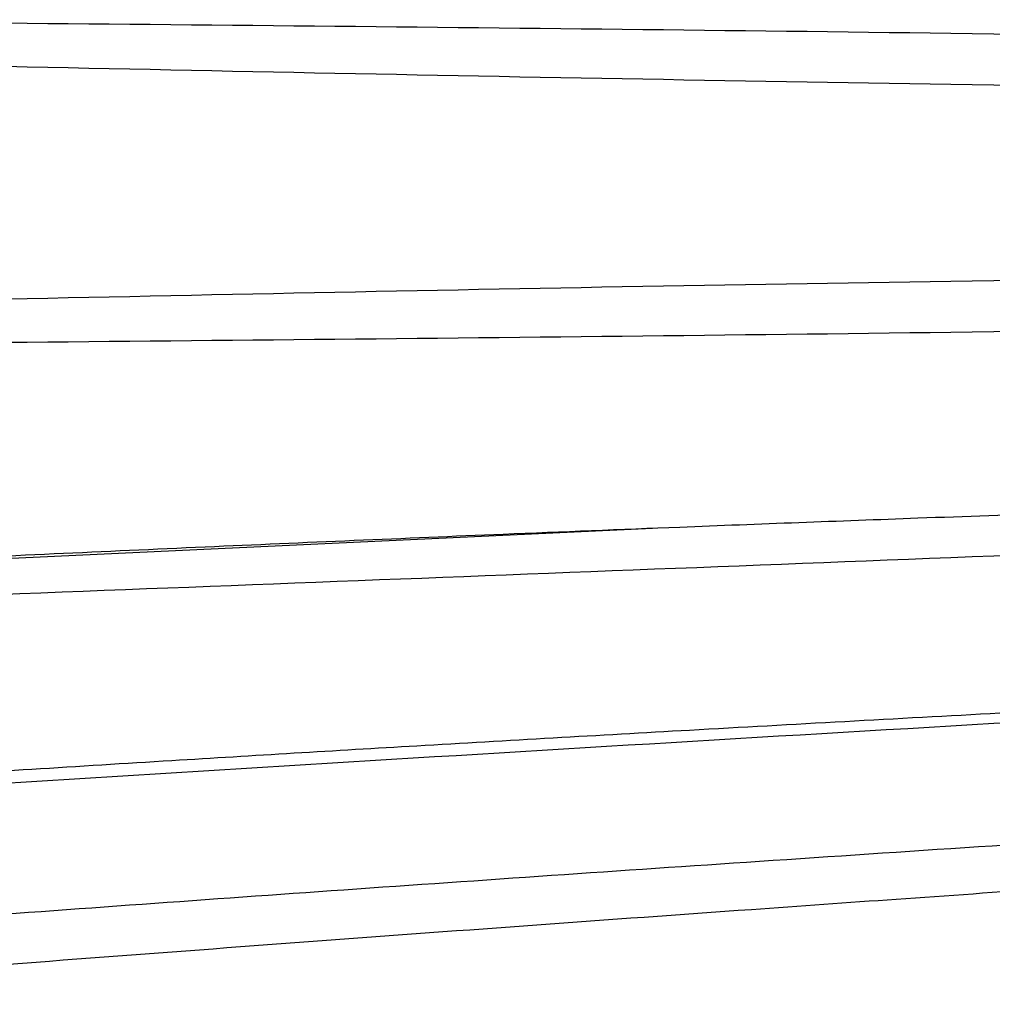
# Model space of a CAD drawing. Units: millimetres. Extents: x 34 to 1404, y 90 to 1478.
# Drawn here: x 1275 to 1298, y 677 to 700 of the extents above; entities that cross this region are included whole.
import ezdxf

# ---------------------------------------------------------------- set-up
doc = ezdxf.new("R2010")
doc.units = ezdxf.units.MM

msp = doc.modelspace()

# ---------------------------------------------------------------- linework, layer by layer
at = {"color": 7, "linetype": 'Continuous', "lineweight": 25}
msp.add_line((1264.62, 686.772), (1289.765, 687.946), dxfattribs=at)
for points, knots in [([(1265.427, 700.128), (1275.92, 700.036), (1297.41, 699.847), (1318.92, 699.466), (1329.927, 699.271)], [0, 0, 0, 0, 0.488323, 1, 1, 1, 1]), ([(1265.427, 699.201), (1275.92, 698.974), (1297.41, 698.51), (1318.92, 698.307), (1329.927, 698.203)], [0, 0, 0, 0, 0.488323, 1, 1, 1, 1]), ([(1265.427, 693.243), (1275.92, 693.474), (1297.41, 693.948), (1318.92, 694.117), (1329.927, 694.203)], [0, 0, 0, 0, 0.488323, 1, 1, 1, 1]), ([(1265.427, 692.316), (1275.92, 692.412), (1297.41, 692.61), (1318.92, 692.958), (1329.927, 693.136)], [0, 0, 0, 0, 0.488323, 1, 1, 1, 1]), ([(1264.614, 686.776), (1265.781, 686.843), (1268.159, 686.979), (1271.766, 687.166), (1275.403, 687.333), (1279.022, 687.498), (1282.611, 687.654), (1286.406, 687.813), (1290.91, 687.993), (1296.492, 688.204), (1303.295, 688.447), (1311.196, 688.711), (1320.195, 688.995), (1326.561, 689.187), (1329.927, 689.288)], [0, 0, 0, 0, 0.05369, 0.10937, 0.16546, 0.220889, 0.275658, 0.330357, 0.395215, 0.482587, 0.586751, 0.707708, 0.845458, 1, 1, 1, 1]), ([(1264.45, 685.986), (1275.269, 686.403), (1297.084, 687.245), (1318.92, 688.103), (1329.927, 688.536)], [0, 0, 0, 0, 0.495958, 1, 1, 1, 1]), ([(1263.672, 681.173), (1263.755, 681.179), (1274.833, 681.884), (1296.908, 683.232), (1318.92, 684.48), (1329.927, 685.104)], [0, 0, 0, 0, 0.003757, 0.50188, 1, 1, 1, 1]), ([(1263.776, 681.455), (1264.462, 681.5), (1267.046, 681.671), (1271.867, 681.982), (1277.96, 682.365), (1284.334, 682.747), (1290.952, 683.127), (1298.208, 683.526), (1305.895, 683.932), (1313.751, 684.332), (1321.766, 684.728), (1327.171, 684.989), (1329.927, 685.122)], [0, 0, 0, 0, 0.031097, 0.117252, 0.218691, 0.307486, 0.406359, 0.518852, 0.636562, 0.75497, 0.875057, 1, 1, 1, 1]), ([(1262.883, 677.859), (1263.581, 677.911), (1266.851, 678.158), (1273.343, 678.637), (1282.461, 679.293), (1292.503, 679.981), (1301.408, 680.567), (1309.083, 681.057), (1315.52, 681.46), (1322.471, 681.888), (1327.329, 682.182), (1329.927, 682.339)], [0, 0, 0, 0, 0.031247, 0.146391, 0.290647, 0.43935, 0.595808, 0.689077, 0.782717, 0.883786, 1, 1, 1, 1]), ([(1261.878, 676.535), (1265.049, 676.782), (1271.704, 677.301), (1281.79, 678.064), (1289.862, 678.65), (1295.677, 679.062), (1299.554, 679.334), (1304.043, 679.644), (1309.346, 680.006), (1315.473, 680.417), (1322.425, 680.876), (1327.334, 681.195), (1329.927, 681.363)], [0, 0, 0, 0, 0.139873, 0.293525, 0.444812, 0.495756, 0.549904, 0.61571, 0.693622, 0.783642, 0.885768, 1, 1, 1, 1])]:
    msp.add_open_spline(points, degree=3, knots=knots, dxfattribs=at)

doc.saveas('drawing.dxf')
